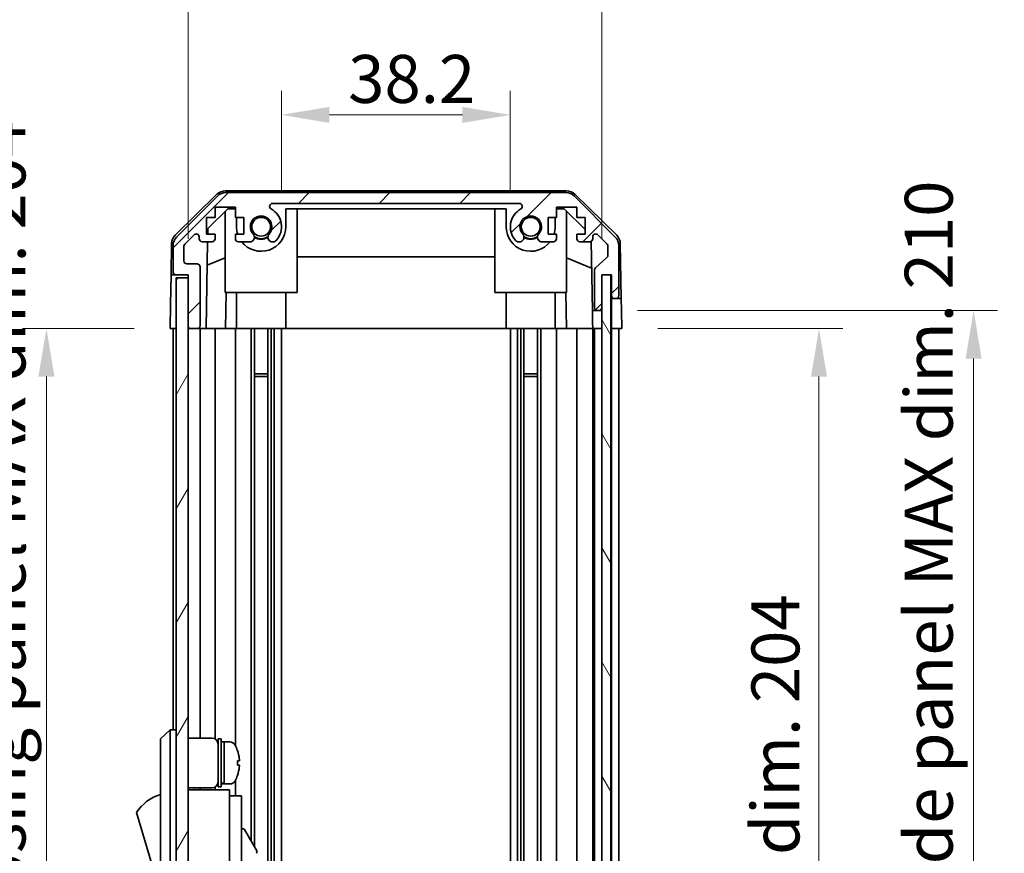
# Model space of a CAD drawing. Units: millimetres. Extents: x 0 to 6883, y -21 to 1124.
# Drawn here: x 2301 to 2466, y 537 to 676 of the extents above; entities that cross this region are included whole.
import ezdxf

# ---------------------------------------------------------------- set-up
doc = ezdxf.new("R2010")
doc.units = ezdxf.units.MM
doc.header["$LTSCALE"] = 4
doc.layers.get('Defpoints').update_dxf_attribs({"lineweight": 25})
for name, color, linetype, lineweight in [('Dimension (ISO)', 7, 'Continuous', 18), ('Dimension (ISO) @ 1', 7, 'Continuous', 18), ('Hatch (ISO)', 1, 'Continuous', 18), ('Visible (ISO)', 7, 'Continuous', 35)]:
    doc.layers.add(name, color=color, linetype=linetype, lineweight=lineweight)
doc.styles.add('Note Text (TK)', font='txt')
doc.dimstyles.new('Default - Method 1b (TK)', dxfattribs={"dimscale": 4, "dimtxt": 2.5, "dimasz": 2.5, "dimexe": 1, "dimexo": 1.5, "dimgap": 1, "dimtad": 1, "dimtoh": 1, "dimrnd": 1e-08, "dimdsep": 46, "dimtxsty": 'Note Text (TK)', "dimcen": 0.09, "dimdle": 5, "dimclrd": 100, "dimclre": 100, "dimclrt": 7, "dimadec": 1, "dimazin": 1, "dimtfac": 1, "dimtmove": 0, "dimatfit": 3, "dimfxl": 1, "dimtolj": 1, "dimlwd": -1, "dimlwe": -1, "dimarcsym": 0})

# ---------------------------------------------------------------- blocks, each defined once
blk = doc.blocks.new('*D40')
at = {"layer": 'Defpoints', "color": 0}
for p in [(2383.04, 659.76), (2344.84, 641.08), (2383.04, 641.08)]:
    blk.add_point(p, dxfattribs=at)
at = {"layer": 'Dimension (ISO)', "color": 100}
for p, q in [((2344.84, 647.08), (2344.84, 663.76)), ((2383.04, 647.08), (2383.04, 663.76)), ((2352.84, 659.76), (2375.04, 659.76))]:
    blk.add_line(p, q, dxfattribs=at)
for points in [[(2352.84, 661.09), (2352.84, 658.42), (2344.84, 659.76)], [(2375.04, 661.09), (2375.04, 658.42), (2383.04, 659.76)]]:
    blk.add_solid(points, dxfattribs=at)
at = {"layer": 'Dimension (ISO)', "color": 7, "insert": (2355.97, 665.76), "char_height": 8, "attachment_point": 4, "style": 'Note Text (TK)'}
blk.add_mtext('\\A1;38.2', dxfattribs=at)
blk = doc.blocks.new('*D41')
at = {"layer": 'Defpoints', "color": 0}
for p in [(2398.29, 682.37), (2329.24, 633.08), (2398.29, 633.08)]:
    blk.add_point(p, dxfattribs=at)
at = {"layer": 'Dimension (ISO)', "color": 100}
for p, q in [((2329.24, 639.08), (2329.24, 686.37)), ((2398.29, 639.08), (2398.29, 686.37)), ((2337.24, 682.37), (2390.29, 682.37))]:
    blk.add_line(p, q, dxfattribs=at)
for points in [[(2337.24, 683.7), (2337.24, 681.03), (2329.24, 682.37)], [(2390.29, 683.7), (2390.29, 681.03), (2398.29, 682.37)]]:
    blk.add_solid(points, dxfattribs=at)
at = {"layer": 'Dimension (ISO)', "color": 7, "insert": (2304.25, 689.64), "char_height": 8, "attachment_point": 4, "style": 'Note Text (TK)'}
blk.add_mtext('\\A1;有効寸法 / MAX dim. 69', dxfattribs=at)
blk = doc.blocks.new('*D47')
at = {"layer": 'Defpoints', "color": 0}
for p in [(2401.64, 624.08), (2401.56, 420.08), (2434.57, 420.08)]:
    blk.add_point(p, dxfattribs=at)
at = {"layer": 'Dimension (ISO)', "color": 100}
for p, q in [((2407.64, 624.08), (2438.57, 624.08)), ((2434.57, 616.08), (2434.57, 428.08)), ((2407.56, 420.08), (2438.57, 420.08))]:
    blk.add_line(p, q, dxfattribs=at)
for points in [[(2433.24, 616.08), (2435.9, 616.08), (2434.57, 624.08)], [(2433.24, 428.08), (2435.9, 428.08), (2434.57, 420.08)]]:
    blk.add_solid(points, dxfattribs=at)
at = {"layer": 'Dimension (ISO)', "color": 7, "insert": (2427.3, 459.19), "char_height": 8, "attachment_point": 4, "rotation": 90, "style": 'Note Text (TK)'}
blk.add_mtext('\\A1;有効寸法 / MAX dim. 204', dxfattribs=at)
blk = doc.blocks.new('*D48')
at = {"layer": 'Defpoints', "color": 0}
for p in [(2398.29, 627.08), (2398.29, 417.08), (2460.39, 417.08)]:
    blk.add_point(p, dxfattribs=at)
at = {"layer": 'Dimension (ISO)', "color": 100}
for p, q in [((2404.29, 627.08), (2464.39, 627.08)), ((2460.39, 619.08), (2460.39, 425.08)), ((2404.29, 417.08), (2464.39, 417.08))]:
    blk.add_line(p, q, dxfattribs=at)
for points in [[(2459.05, 619.08), (2461.72, 619.08), (2460.39, 627.08)], [(2459.05, 425.08), (2461.72, 425.08), (2460.39, 417.08)]]:
    blk.add_solid(points, dxfattribs=at)
at = {"layer": 'Dimension (ISO)', "color": 7, "insert": (2452.89, 392.83), "char_height": 8, "attachment_point": 4, "rotation": 90, "style": 'Note Text (TK)'}
blk.add_mtext('\\A1;ハメ込みパネル有効寸法 / Slide panel MAX dim. 210', dxfattribs=at)
blk = doc.blocks.new('*D51')
at = {"layer": 'Defpoints', "color": 0}
for p in [(2326.24, 624.08), (2305.6, 420.08), (2326.4, 420.08)]:
    blk.add_point(p, dxfattribs=at)
at = {"layer": 'Dimension (ISO)', "color": 100}
for p, q in [((2320.24, 624.08), (2301.6, 624.08)), ((2305.6, 616.08), (2305.6, 428.08)), ((2320.4, 420.08), (2301.6, 420.08))]:
    blk.add_line(p, q, dxfattribs=at)
for points in [[(2304.26, 616.08), (2306.93, 616.08), (2305.6, 624.08)], [(2304.26, 428.08), (2306.93, 428.08), (2305.6, 420.08)]]:
    blk.add_solid(points, dxfattribs=at)
at = {"layer": 'Dimension (ISO)', "color": 7, "insert": (2298.1, 382.49), "char_height": 8, "attachment_point": 4, "rotation": 90, "style": 'Note Text (TK)'}
blk.add_mtext('\\A1;開閉パネル有効寸法 / Open-closing panel MAX dim. 204', dxfattribs=at)

msp = doc.modelspace()

# ---------------------------------------------------------------- hatches: boundary and pattern name
at = {"layer": 'Hatch (ISO)'}
h = msp.add_hatch(dxfattribs=at)
h.set_pattern_fill('ANSI31', color=256, scale=76.2, style=0)
h.set_pattern_definition([(45, (1530.5, -24), (-6.73519, 6.73519), [])])
edge = h.paths.add_edge_path()
edge.add_ellipse((2392.3153, 644.785), major_axis=(1.4142, 1.4142), ratio=1, start_angle=0, end_angle=45)
edge.add_line((2392.3153, 646.785), (2335.5722, 646.785))
edge.add_ellipse((2335.5722, 644.785), major_axis=(0, 2), ratio=1, start_angle=0, end_angle=45)
edge.add_line((2334.1579, 646.1992), (2327.3295, 639.3708))
edge.add_ellipse((2328.7437, 637.9565), major_axis=(-1.4142, 1.4142), ratio=1, start_angle=0, end_angle=45)
edge.add_line((2326.7437, 637.9565), (2326.7437, 633.585))
edge.add_ellipse((2327.2437, 633.585), major_axis=(-0.5, 0), ratio=1, start_angle=0, end_angle=90)
edge.add_line((2327.2437, 633.085), (2329.2437, 633.085))
edge.add_line((2329.2437, 633.085), (2329.2437, 632.585))
edge.add_line((2329.2437, 632.585), (2329.2437, 624.585))
edge.add_ellipse((2329.7437, 624.585), major_axis=(-0.5, 0), ratio=1, start_angle=0, end_angle=90)
edge.add_line((2329.7437, 624.085), (2330.7437, 624.085))
edge.add_ellipse((2330.7437, 624.585), major_axis=(0, -0.5), ratio=1, start_angle=0, end_angle=90)
edge.add_line((2331.2437, 624.585), (2331.2437, 634.385))
edge.add_ellipse((2330.7437, 634.385), major_axis=(0.5, 0), ratio=1, start_angle=0, end_angle=90)
edge.add_line((2330.7437, 634.885), (2329.0437, 634.885))
edge.add_ellipse((2329.0437, 635.385), major_axis=(0, -0.5), ratio=1, start_angle=270, end_angle=360, ccw=False)
edge.add_line((2328.5437, 635.385), (2328.5437, 637.8323))
edge.add_ellipse((2329.0437, 637.8323), major_axis=(-0.5, 0), ratio=1, start_angle=315, end_angle=360, ccw=False)
edge.add_line((2328.6902, 638.1858), (2330.2402, 639.7358))
edge.add_ellipse((2330.5937, 639.3823), major_axis=(-0.3536, 0.3536), ratio=1, start_angle=225, end_angle=360, ccw=False)
edge.add_line((2331.0937, 639.3823), (2331.0937, 639.085))
edge.add_ellipse((2331.5937, 639.085), major_axis=(-0.5, 0), ratio=1, start_angle=0, end_angle=90)
edge.add_line((2331.5937, 638.585), (2333.2437, 638.585))
edge.add_ellipse((2333.2437, 639.085), major_axis=(0, -0.5), ratio=1, start_angle=0, end_angle=90)
edge.add_line((2333.7437, 639.085), (2333.7437, 639.835))
edge.add_line((2333.7437, 639.835), (2332.3437, 639.835))
edge.add_line((2332.3437, 639.835), (2332.3437, 642.635))
edge.add_line((2332.3437, 642.635), (2333.7437, 642.635))
edge.add_line((2333.7437, 642.635), (2333.7437, 644.335))
edge.add_line((2333.7437, 644.335), (2337.1437, 644.335))
edge.add_line((2337.1437, 644.335), (2337.1437, 642.635))
edge.add_line((2337.1437, 642.635), (2338.5437, 642.635))
edge.add_line((2338.5437, 642.635), (2338.5437, 639.835))
edge.add_line((2338.5437, 639.835), (2337.1437, 639.835))
edge.add_line((2337.1437, 639.835), (2337.1437, 639.085))
edge.add_ellipse((2337.6437, 639.085), major_axis=(-0.5, 0), ratio=1, start_angle=0, end_angle=90)
edge.add_line((2337.6437, 638.585), (2339.771, 638.585))
edge.add_ellipse((2339.514, 639.3425), major_axis=(0.2571, -0.7576), ratio=1, start_angle=0, end_angle=113.335886)
edge.add_ellipse((2341.4437, 641.085), major_axis=(-1.336, -1.2063), ratio=1, start_angle=95.840426, end_angle=360, ccw=False)
edge.add_ellipse((2343.3735, 639.3425), major_axis=(-0.5938, 0.5361), ratio=1, start_angle=0, end_angle=113.335886)
edge.add_line((2343.1164, 638.585), (2343.6306, 638.5849))
edge.add_ellipse((2343.3735, 639.3425), major_axis=(0.2571, -0.7577), ratio=1, start_angle=0, end_angle=29.176312)
edge.add_ellipse((2341.4437, 641.085), major_axis=(2.5236, -2.2786), ratio=1, start_angle=0, end_angle=102.759257)
edge.add_ellipse((2343.3535, 644.4852), major_axis=(-0.2447, -0.4357), ratio=1, start_angle=209.320529, end_angle=360, ccw=False)
edge.add_line((2343.3535, 644.985), (2384.534, 644.985))
edge.add_ellipse((2384.534, 644.4852), major_axis=(0, 0.4997), ratio=1, start_angle=209.320529, end_angle=360, ccw=False)
edge.add_ellipse((2386.4437, 641.085), major_axis=(-1.665, 2.9645), ratio=1, start_angle=0, end_angle=102.759257)
edge.add_ellipse((2384.514, 639.3425), major_axis=(-0.5939, -0.5362), ratio=1, start_angle=0, end_angle=29.176312)
edge.add_line((2384.2569, 638.5849), (2384.771, 638.585))
edge.add_ellipse((2384.514, 639.3425), major_axis=(0.2571, -0.7576), ratio=1, start_angle=0, end_angle=113.335886)
edge.add_ellipse((2386.4437, 641.085), major_axis=(-1.336, -1.2063), ratio=1, start_angle=95.840426, end_angle=360, ccw=False)
edge.add_ellipse((2388.3735, 639.3425), major_axis=(-0.5938, 0.5361), ratio=1, start_angle=0, end_angle=113.335886)
edge.add_line((2388.1164, 638.585), (2390.2437, 638.585))
edge.add_ellipse((2390.2437, 639.085), major_axis=(0, -0.5), ratio=1, start_angle=0, end_angle=90)
edge.add_line((2390.7437, 639.085), (2390.7437, 639.835))
edge.add_line((2390.7437, 639.835), (2389.3437, 639.835))
edge.add_line((2389.3437, 639.835), (2389.3437, 642.635))
edge.add_line((2389.3437, 642.635), (2390.7437, 642.635))
edge.add_line((2390.7437, 642.635), (2390.7437, 644.335))
edge.add_line((2390.7437, 644.335), (2394.1437, 644.335))
edge.add_line((2394.1437, 644.335), (2394.1437, 642.635))
edge.add_line((2394.1437, 642.635), (2395.5437, 642.635))
edge.add_line((2395.5437, 642.635), (2395.5437, 639.835))
edge.add_line((2395.5437, 639.835), (2394.1437, 639.835))
edge.add_line((2394.1437, 639.835), (2394.1437, 639.085))
edge.add_ellipse((2394.6437, 639.085), major_axis=(-0.5, 0), ratio=1, start_angle=0, end_angle=90)
edge.add_line((2394.6437, 638.585), (2396.2937, 638.585))
edge.add_ellipse((2396.2937, 639.085), major_axis=(0, -0.5), ratio=1, start_angle=0, end_angle=90)
edge.add_line((2396.7937, 639.085), (2396.7937, 639.3823))
edge.add_ellipse((2397.2937, 639.3823), major_axis=(-0.5, 0), ratio=1, start_angle=225, end_angle=360, ccw=False)
edge.add_line((2397.6473, 639.7358), (2399.1973, 638.1858))
edge.add_ellipse((2398.8437, 637.8323), major_axis=(0.3536, 0.3536), ratio=1, start_angle=315, end_angle=360, ccw=False)
edge.add_line((2399.3437, 637.8323), (2399.3437, 636.3095))
edge.add_ellipse((2398.8437, 636.3095), major_axis=(0.5, 0), ratio=1, start_angle=311.633539, end_angle=360, ccw=False)
edge.add_line((2399.1759, 635.9358), (2397.2615, 634.2341))
edge.add_ellipse((2397.5937, 633.8604), major_axis=(-0.3322, 0.3737), ratio=1, start_angle=0, end_angle=48.366461)
edge.add_line((2397.0937, 633.8604), (2397.0937, 627.585))
edge.add_ellipse((2397.5937, 627.585), major_axis=(-0.5, 0), ratio=1, start_angle=0, end_angle=90)
edge.add_line((2397.5937, 627.085), (2397.7937, 627.085))
edge.add_ellipse((2397.7937, 627.585), major_axis=(0, -0.5), ratio=1, start_angle=0, end_angle=90)
edge.add_line((2398.2937, 627.585), (2398.2937, 633.035))
edge.add_line((2398.2937, 633.035), (2398.2937, 633.085))
edge.add_line((2398.2937, 633.085), (2399.9437, 633.085))
edge.add_line((2399.9437, 633.085), (2399.9437, 629.585))
edge.add_ellipse((2400.4437, 629.585), major_axis=(-0.5, 0), ratio=1, start_angle=0, end_angle=90)
edge.add_line((2400.4437, 629.085), (2400.6437, 629.085))
edge.add_ellipse((2400.6437, 629.585), major_axis=(0, -0.5), ratio=1, start_angle=0, end_angle=90)
edge.add_line((2401.1437, 629.585), (2401.1437, 637.9565))
edge.add_ellipse((2399.1437, 637.9565), major_axis=(2, 0), ratio=1, start_angle=0, end_angle=45)
edge.add_line((2400.5579, 639.3708), (2393.7295, 646.1992))
h = msp.add_hatch(dxfattribs=at)
h.set_pattern_fill('ANSI31', color=256, scale=76.2, angle=75.000175, style=0)
h.set_pattern_definition([(120.0002, (1530.5, -24), (-8.24888, -4.762525), [])])
h.paths.add_polyline_path([(2399.7937, 411.135), (2399.7937, 633.035), (2398.2937, 633.035), (2398.2937, 627.585), (2398.2937, 416.585), (2398.2937, 411.135)])
h = msp.add_hatch(dxfattribs=at)
h.set_pattern_fill('ANSI31', color=256, scale=76.2, angle=14.999978, style=0)
h.set_pattern_definition([(60, (1530.5, -24), (-8.24889, 4.7625), [])])
h.paths.add_polyline_path([(2329.2437, 632.585), (2327.2437, 632.585), (2327.2437, 411.585), (2329.2437, 411.585), (2329.2437, 419.585), (2329.2437, 624.585)])

# ---------------------------------------------------------------- linework, layer by layer
at = {"layer": 'Visible (ISO)'}
for p, q in [((2327.0892, 639.6597), (2334.0616, 646.5115)), ((2334.1579, 646.1992), (2327.3295, 639.3708)), ((2392.424, 647.085), (2335.4634, 647.085)), ((2392.3153, 646.785), (2335.5722, 646.785)), ((2400.5579, 639.3708), (2393.7295, 646.1992)), ((2393.8259, 646.5115), (2400.7983, 639.6597)), ((2343.3535, 644.985), (2384.534, 644.985)), ((2332.5365, 640.8067), (2335.8725, 644.085)), ((2333.7437, 642.635), (2333.7437, 644.335)), ((2333.7437, 644.335), (2337.1437, 644.335)), ((2335.4437, 630.085), (2335.4437, 643.6636)), ((2335.8725, 644.085), (2337.1437, 644.085)), ((2337.1437, 644.335), (2337.1437, 642.635)), ((2345.5437, 641.085), (2345.5437, 644.085)), ((2345.5437, 644.085), (2382.3437, 644.085)), ((2347.4437, 630.085), (2347.4437, 644.085)), ((2380.4437, 630.085), (2380.4437, 644.085)), ((2382.3437, 644.085), (2382.3437, 641.085)), ((2390.7437, 642.635), (2390.7437, 644.335)), ((2390.7437, 644.335), (2394.1437, 644.335)), ((2390.7437, 644.085), (2392.0149, 644.085)), ((2392.0149, 644.085), (2395.5437, 640.6172)), ((2392.4437, 630.085), (2392.4437, 643.6636)), ((2394.1437, 644.335), (2394.1437, 642.635)), ((2332.3437, 639.835), (2332.3437, 642.635)), ((2332.3437, 642.635), (2333.7437, 642.635)), ((2337.1437, 642.635), (2338.5437, 642.635)), ((2337.3437, 642.635), (2337.3437, 641.085)), ((2338.5437, 642.635), (2338.5437, 639.835)), ((2389.3437, 639.835), (2389.3437, 642.635)), ((2389.3437, 642.635), (2390.7437, 642.635)), ((2390.5437, 641.085), (2390.5437, 642.635)), ((2394.1437, 642.635), (2395.5437, 642.635)), ((2395.5437, 642.635), (2395.5437, 639.835)), ((2328.6902, 638.1858), (2330.2402, 639.7358)), ((2333.7437, 639.835), (2332.3437, 639.835)), ((2332.5196, 639.835), (2332.5365, 640.8067)), ((2333.7437, 639.085), (2333.7437, 639.835)), ((2338.5437, 639.835), (2337.1437, 639.835)), ((2337.1437, 639.835), (2337.1437, 639.085)), ((2390.7437, 639.835), (2389.3437, 639.835)), ((2390.7437, 639.085), (2390.7437, 639.835)), ((2395.5437, 639.835), (2394.1437, 639.835)), ((2394.1437, 639.835), (2394.1437, 639.085)), ((2397.6473, 639.7358), (2399.1973, 638.1858)), ((2326.4913, 638.2681), (2326.4008, 633.085)), ((2326.7437, 637.9565), (2326.7437, 633.585)), ((2328.5437, 635.385), (2328.5437, 637.8323)), ((2331.0937, 639.3823), (2331.0937, 639.085)), ((2331.5937, 638.585), (2333.2437, 638.585)), ((2332.2446, 624.085), (2332.4977, 638.585)), ((2337.6437, 638.585), (2339.771, 638.585)), ((2343.1164, 638.585), (2343.6306, 638.5849)), ((2384.2569, 638.5849), (2384.771, 638.585)), ((2388.1164, 638.585), (2390.2437, 638.585)), ((2394.6437, 638.585), (2396.2937, 638.585)), ((2396.5388, 638.6491), (2396.7406, 627.085)), ((2396.7937, 639.085), (2396.7937, 639.3823)), ((2399.3437, 637.8323), (2399.3437, 636.3095)), ((2401.1437, 629.585), (2401.1437, 637.9565)), ((2401.3962, 638.2681), (2401.5565, 629.085)), ((2330.7437, 634.885), (2329.0437, 634.885)), ((2335.4437, 635.9101), (2332.429, 634.6491)), ((2380.4437, 636.0517), (2347.4437, 636.0517)), ((2396.6171, 634.1645), (2392.4437, 635.9101)), ((2399.1759, 635.9358), (2397.2615, 634.2341)), ((2326.3135, 628.085), (2326.4008, 633.085)), ((2326.4008, 633.085), (2327.2437, 633.085)), ((2327.2437, 633.085), (2329.2437, 633.085)), ((2329.2437, 633.085), (2329.2437, 624.585)), ((2331.2437, 624.585), (2331.2437, 634.385)), ((2397.0937, 633.8604), (2397.0937, 627.585)), ((2398.2937, 627.585), (2398.2937, 633.085)), ((2398.2937, 633.085), (2399.9437, 633.085)), ((2399.7937, 633.035), (2398.2937, 633.035)), ((2398.2937, 633.035), (2398.2937, 411.135)), ((2399.7937, 411.135), (2399.7937, 633.035)), ((2399.943, 633.085), (2399.943, 629.085)), ((2399.9437, 633.085), (2399.9437, 629.585)), ((2329.2437, 632.585), (2327.2437, 632.585)), ((2327.2437, 632.585), (2327.2437, 411.585)), ((2329.2437, 411.585), (2329.2437, 632.585)), ((2335.4437, 630.085), (2347.4437, 630.085)), ((2335.5932, 630.085), (2335.4884, 624.085)), ((2337.3437, 624.085), (2337.3437, 630.085)), ((2345.5437, 624.085), (2345.5437, 630.085)), ((2380.4437, 630.085), (2392.4437, 630.085)), ((2382.3437, 624.085), (2382.3437, 630.085)), ((2390.5437, 624.085), (2390.5437, 630.085)), ((2392.399, 624.085), (2392.2943, 630.085)), ((2326.2437, 624.085), (2326.3135, 628.085)), ((2399.943, 629.085), (2400.4437, 629.085)), ((2399.943, 627.085), (2399.943, 629.085)), ((2400.4437, 629.085), (2400.6437, 629.085)), ((2400.6437, 629.085), (2401.5565, 629.085)), ((2401.5565, 629.085), (2401.5914, 627.085)), ((2396.7406, 627.085), (2397.5937, 627.085)), ((2396.7755, 625.085), (2396.7406, 627.085)), ((2397.5937, 627.085), (2397.7937, 627.085)), ((2397.7937, 627.085), (2398.293, 627.085)), ((2398.293, 627.085), (2398.293, 627.5578)), ((2398.293, 627.085), (2398.293, 625.085)), ((2399.943, 624.085), (2399.943, 627.085)), ((2401.5914, 627.085), (2401.6437, 624.085)), ((2396.793, 624.085), (2396.7755, 625.085)), ((2398.293, 625.085), (2398.293, 624.085)), ((2327.2437, 624.085), (2326.2437, 624.085)), ((2326.7437, 624.085), (2326.7437, 557.085)), ((2329.7437, 624.085), (2329.2437, 624.085)), ((2329.7437, 624.085), (2330.7437, 624.085)), ((2332.2446, 624.085), (2330.7437, 624.085)), ((2331.2437, 624.085), (2331.2437, 555.735)), ((2333.2437, 624.085), (2332.2446, 624.085)), ((2333.2437, 624.085), (2333.7437, 624.085)), ((2333.7437, 624.085), (2333.7437, 555.601)), ((2335.4884, 624.085), (2333.7437, 624.085)), ((2337.1437, 624.085), (2335.4884, 624.085)), ((2337.1437, 624.085), (2337.1437, 554.466)), ((2337.1437, 624.085), (2337.6437, 624.085)), ((2338.1941, 624.085), (2337.6437, 624.085)), ((2338.1941, 624.085), (2345.5437, 624.085)), ((2339.771, 624.085), (2339.771, 538.5473)), ((2340.314, 624.085), (2340.314, 537.6069)), ((2342.5735, 624.085), (2342.5735, 420.085)), ((2343.1164, 624.085), (2343.1164, 420.085)), ((2343.6306, 624.085), (2343.6306, 420.085)), ((2344.8438, 624.085), (2344.8438, 420.085)), ((2382.3437, 624.085), (2345.5437, 624.085)), ((2382.3437, 624.085), (2389.6933, 624.085)), ((2383.0436, 624.085), (2383.0436, 420.085)), ((2384.2569, 624.085), (2384.2569, 420.085)), ((2384.771, 624.085), (2384.771, 420.085)), ((2385.314, 624.085), (2385.314, 420.085)), ((2387.5735, 624.085), (2387.5735, 420.085)), ((2388.1164, 624.085), (2388.1164, 420.085)), ((2390.2437, 624.085), (2389.6933, 624.085)), ((2390.2437, 624.085), (2390.7437, 624.085)), ((2390.7437, 624.085), (2390.7437, 420.085)), ((2392.399, 624.085), (2390.7437, 624.085)), ((2394.1437, 624.085), (2392.399, 624.085)), ((2394.1437, 624.085), (2394.1437, 420.085)), ((2394.1437, 624.085), (2394.6437, 624.085)), ((2396.2937, 624.085), (2394.6437, 624.085)), ((2396.2937, 624.085), (2396.793, 624.085)), ((2398.293, 624.085), (2396.793, 624.085)), ((2396.7937, 624.085), (2396.7937, 420.085)), ((2397.0937, 624.085), (2397.0937, 420.085)), ((2397.7937, 624.085), (2397.5937, 624.085)), ((2398.293, 624.085), (2398.2937, 624.085)), ((2399.943, 624.085), (2399.7937, 624.085)), ((2399.943, 624.085), (2399.7937, 624.085)), ((2401.6437, 624.085), (2399.943, 624.085)), ((2399.9437, 624.085), (2399.9437, 420.085)), ((2400.6437, 624.085), (2400.4437, 624.085)), ((2401.1437, 624.085), (2401.1437, 420.085)), ((2340.314, 616.5145), (2342.5735, 616.5145)), ((2385.314, 616.5145), (2387.5735, 616.5145)), ((2342.5735, 616.085), (2340.314, 616.085)), ((2387.5735, 616.085), (2385.314, 616.085)), ((2326.2437, 557.085), (2324.6437, 555.585)), ((2324.6437, 554.585), (2324.6437, 555.585)), ((2326.2437, 557.085), (2326.2437, 554.585)), ((2327.2437, 557.085), (2326.2437, 557.085)), ((2329.2437, 555.735), (2333.2437, 555.735)), ((2334.2437, 547.585), (2334.2437, 555.585)), ((2334.2437, 555.585), (2334.7437, 555.585)), ((2334.7437, 547.585), (2334.7437, 555.585)), ((2324.6437, 554.585), (2324.6437, 489.585)), ((2326.2437, 489.585), (2326.2437, 554.585)), ((2334.7437, 555.085), (2335.2437, 555.085)), ((2335.2437, 548.2746), (2335.2437, 555.085)), ((2335.2437, 555.085), (2335.2437, 548.085)), ((2336.2142, 555.085), (2335.2437, 555.085)), ((2337.4821, 553.685), (2337.4712, 553.685)), ((2337.7986, 551.945), (2337.4712, 551.945)), ((2337.4712, 551.225), (2337.7986, 551.225)), ((2337.4712, 549.485), (2337.4821, 549.485)), ((2329.2437, 547.435), (2333.2437, 547.435)), ((2331.2437, 547.435), (2331.2437, 547.085)), ((2333.7437, 547.5689), (2333.7437, 547.085)), ((2334.2437, 547.585), (2334.7437, 547.585)), ((2334.7437, 548.085), (2335.2437, 548.085)), ((2335.2437, 548.085), (2335.2437, 548.1465)), ((2336.2142, 548.085), (2335.2437, 548.085)), ((2337.1437, 548.7039), (2337.1437, 546.085)), ((2336.1437, 547.085), (2329.2437, 547.085)), ((2336.1437, 547.085), (2336.1437, 546.785)), ((2336.1437, 546.785), (2336.1437, 543.7592)), ((2336.1437, 546.085), (2338.1437, 546.085)), ((2338.1437, 534.085), (2338.1437, 546.085)), ((2320.6437, 543.335), (2324.6437, 529.835)), ((2336.1437, 543.7592), (2336.1437, 534.085)), ((2338.1437, 540.5087), (2338.2551, 540.573)), ((2338.6649, 540.4632), (2340.7149, 536.9125))]:
    msp.add_line(p, q, dxfattribs=at)
for centre in [(2341.4437, 641.085), (2386.4437, 641.085)]:
    msp.add_circle(centre, 1.5706, dxfattribs=at)
for centre, radius, start, end in [((2335.4634, 645.085), 2, 90, 134.5), ((2335.5722, 644.785), 2, 90, 135), ((2392.3153, 644.785), 2, 45, 90), ((2392.424, 645.085), 2, 45.5, 90), ((2343.3535, 644.4852), 0.4997, 90, 240.679471), ((2384.534, 644.4852), 0.4997, 299.320529, 90), ((2341.4437, 641.085), 1.8, 317.920213, 222.079787), ((2341.4437, 641.085), 3.4001, 317.920213, 60.679471), ((2386.4437, 641.085), 3.4001, 119.320529, 222.079787), ((2386.4437, 641.085), 1.8, 317.920213, 222.079787), ((2341.4437, 641.085), 4.1, 180, 197.750827), ((2341.4437, 641.085), 4.1, 217.571869, 0), ((2386.4437, 641.085), 4.1, 180, 322.428131), ((2386.4437, 641.085), 4.1, 342.249173, 0), ((2328.491, 638.2332), 2, 134.5, 179), ((2330.5937, 639.3823), 0.5, 0, 135), ((2339.514, 639.3425), 0.8, 288.743901, 42.079787), ((2341.4437, 641.085), 2, 235.405155, 304.594845), ((2343.3735, 639.3425), 0.8, 137.920213, 251.256099), ((2384.514, 639.3425), 0.8, 288.743901, 42.079787), ((2386.4437, 641.085), 2, 235.405155, 304.594845), ((2388.3735, 639.3425), 0.8, 137.920213, 251.256099), ((2397.2937, 639.3823), 0.5, 45, 180), ((2399.3965, 638.2332), 2, 1, 45.5), ((2328.7437, 637.9565), 2, 135, 180), ((2329.0437, 637.8323), 0.5, 135, 180), ((2331.5937, 639.085), 0.5, 180, 270), ((2333.2437, 639.085), 0.5, 270, 0), ((2337.6437, 639.085), 0.5, 180, 270), ((2341.4437, 641.085), 2.1, 237.438672, 302.561328), ((2343.3735, 639.3425), 0.8001, 288.743901, 317.920213), ((2384.514, 639.3425), 0.8001, 222.079787, 251.256099), ((2386.4437, 641.085), 2.1, 237.438672, 302.561328), ((2390.2437, 639.085), 0.5, 270, 0), ((2394.6437, 639.085), 0.5, 180, 270), ((2396.2937, 639.085), 0.5, 270, 0), ((2398.8437, 637.8323), 0.5, 0, 45), ((2399.1437, 637.9565), 2, 0, 45), ((2398.8437, 636.3095), 0.5, 311.633539, 0), ((2329.0437, 635.385), 0.5, 180, 270), ((2330.7437, 634.385), 0.5, 0, 90), ((2327.2437, 633.585), 0.5, 180, 270), ((2397.5937, 633.8604), 0.5, 131.633539, 180), ((2400.4437, 629.585), 0.5, 180, 270), ((2400.6437, 629.585), 0.5, 270, 0), ((2397.5937, 627.585), 0.5, 180, 270), ((2397.7937, 627.585), 0.5, 270, 0), ((2329.7437, 624.585), 0.5, 180, 270), ((2330.7437, 624.585), 0.5, 270, 0), ((2333.2437, 554.735), 1, 0, 90), ((2336.2142, 554.085), 1, 28.267871, 90), ((2331.5649, 551.585), 6.2788, 19.539701, 28.267871), ((2331.5649, 551.585), 6.2684, 6.043828, 19.573211), ((2331.5649, 551.585), 5.9172, 356.511985, 3.488015), ((2331.5649, 551.585), 6.2684, 340.426789, 353.956172), ((2331.5649, 551.585), 6.2788, 331.732129, 340.460299), ((2333.2437, 548.435), 1, 270, 0), ((2336.2142, 549.085), 1, 270, 331.732129), ((2326.8864, 539.1781), 7.5, 107.398677, 146.341118), ((2338.4051, 540.3132), 0.3, 30, 120), ((2340.4551, 536.7625), 0.3, 300, 30)]:
    msp.add_arc(centre, radius, start, end, dxfattribs=at)
for centre, major_axis, ratio, start_param, end_param in [((2334.8107, 551.585), (-6.0227, -1.2768), 0.54108903, 1.44553428, 1.45658451), ((2335.6767, 551.585), (-6.0227, -1.2768), 0.54108746, 1.30206382, 1.38509573), ((2334.8109, 561.7115), (5.6712, 12.7743), 0.83709415, 3.62921094, 3.6649928)]:
    msp.add_ellipse(centre, major_axis=major_axis, ratio=ratio, start_param=start_param, end_param=end_param, dxfattribs=at)
for points, knots in [([(2337.7986, 551.945), (2337.8025, 551.945), (2337.806, 551.9525), (2337.8106, 551.983), (2337.8117, 552.0061), (2337.8117, 552.0595), (2337.8106, 552.0933), (2337.806, 552.1673), (2337.8025, 552.2074), (2337.7986, 552.245)], [0, 0, 0, 0, 0.0113270202, 0.0113270202, 0.0226540405, 0.0226540405, 0.0339810607, 0.0339810607, 0.045308081, 0.045308081, 0.045308081, 0.045308081]), ([(2337.7986, 550.925), (2337.8025, 550.9625), (2337.806, 551.0027), (2337.8106, 551.0766), (2337.8117, 551.1104), (2337.8117, 551.1638), (2337.8106, 551.1869), (2337.806, 551.2175), (2337.8025, 551.225), (2337.7986, 551.225)], [0.0456053829, 0.0456053829, 0.0456053829, 0.0456053829, 0.0569324032, 0.0569324032, 0.0682594234, 0.0682594234, 0.0795864437, 0.0795864437, 0.0909134639, 0.0909134639, 0.0909134639, 0.0909134639])]:
    msp.add_open_spline(points, degree=3, knots=knots, dxfattribs=at)

# ---------------------------------------------------------------- dimensions: what is measured, and where the dimension line sits
at = {"layer": 'Dimension (ISO) @ 1', "color": 100}
for base, p1, p2, angle, text, override, picture, middle in [((2398.2937, 682.3678), (2329.2437, 633.085), (2398.2937, 633.085), 180, '有効寸法 / MAX dim. <>', {"dimscale": 1, "dimtxt": 8, "dimasz": 8, "dimexe": 4, "dimexo": 6, "dimgap": 2, "dimtoh": 0, "dimdec": 0, "dimcen": 0.36, "dimtp": 0, "dimtm": 0, "dimtdec": 2, "dimtix": 0, "dimtofl": 0, "dimtmove": 0, "dimatfit": 1}, '*D41', (2363.7687, 682.3678)), ((2305.5968, 420.085), (2326.2437, 624.085), (2326.4008, 420.085), 90, '開閉パネル有効寸法 / Open-closing panel MAX dim. <>', {"dimscale": 1, "dimtxt": 8, "dimasz": 8, "dimexe": 4, "dimexo": 6, "dimgap": 2, "dimtoh": 0, "dimdec": 2, "dimcen": 0.36, "dimtp": 0, "dimtm": 0, "dimtdec": 2, "dimtix": 0, "dimtofl": 0, "dimtmove": 0, "dimatfit": 1}, '*D51', (2305.5968, 522.085)), ((2460.3881, 417.085), (2398.293, 627.085), (2398.293, 417.085), 270, 'ハメ込みパネル有効寸法 / Slide panel MAX dim. <>', {"dimscale": 1, "dimtxt": 8, "dimasz": 8, "dimexe": 4, "dimexo": 6, "dimgap": 2, "dimtoh": 0, "dimdec": 2, "dimcen": 0.36, "dimtp": 0, "dimtm": 0, "dimtdec": 2, "dimtix": 0, "dimtofl": 0, "dimtmove": 0, "dimatfit": 1}, '*D48', (2460.3881, 522.085)), ((2434.5698, 420.085), (2401.6437, 624.085), (2401.5565, 420.085), 90, '有効寸法 / MAX dim. <>', {"dimscale": 1, "dimtxt": 8, "dimasz": 8, "dimexe": 4, "dimexo": 6, "dimgap": 2, "dimtoh": 0, "dimdec": 2, "dimcen": 0.36, "dimtp": 0, "dimtm": 0, "dimtdec": 2, "dimtix": 0, "dimtofl": 0, "dimtmove": 0, "dimatfit": 1}, '*D47', (2434.5698, 521.7615))]:
    dim = msp.add_linear_dim(base=base, p1=p1, p2=p2, angle=angle, text=text, dimstyle='Default - Method 1b (TK)', override=override, dxfattribs=at)
    dim.commit()
    dim.dimension.update_dxf_attribs({"geometry": picture, "text_midpoint": middle, "dimtype": 128})
dim = msp.add_linear_dim(base=(2383.0436, 659.7573), p1=(2344.8438, 641.085), p2=(2383.0436, 641.085), angle=180, dimstyle='Default - Method 1b (TK)', override={"dimscale": 1, "dimtxt": 8, "dimasz": 8, "dimexe": 4, "dimexo": 6, "dimgap": 2, "dimtoh": 0, "dimdec": 2, "dimcen": 0.36, "dimtp": 0, "dimtm": 0, "dimtdec": 2, "dimtix": 0, "dimtofl": 0, "dimtmove": 0, "dimatfit": 1}, dxfattribs=at)
dim.commit()
dim.dimension.update_dxf_attribs({"geometry": '*D40', "text_midpoint": (2365.2866, 659.7573), "dimtype": 128})

doc.saveas('drawing.dxf')
